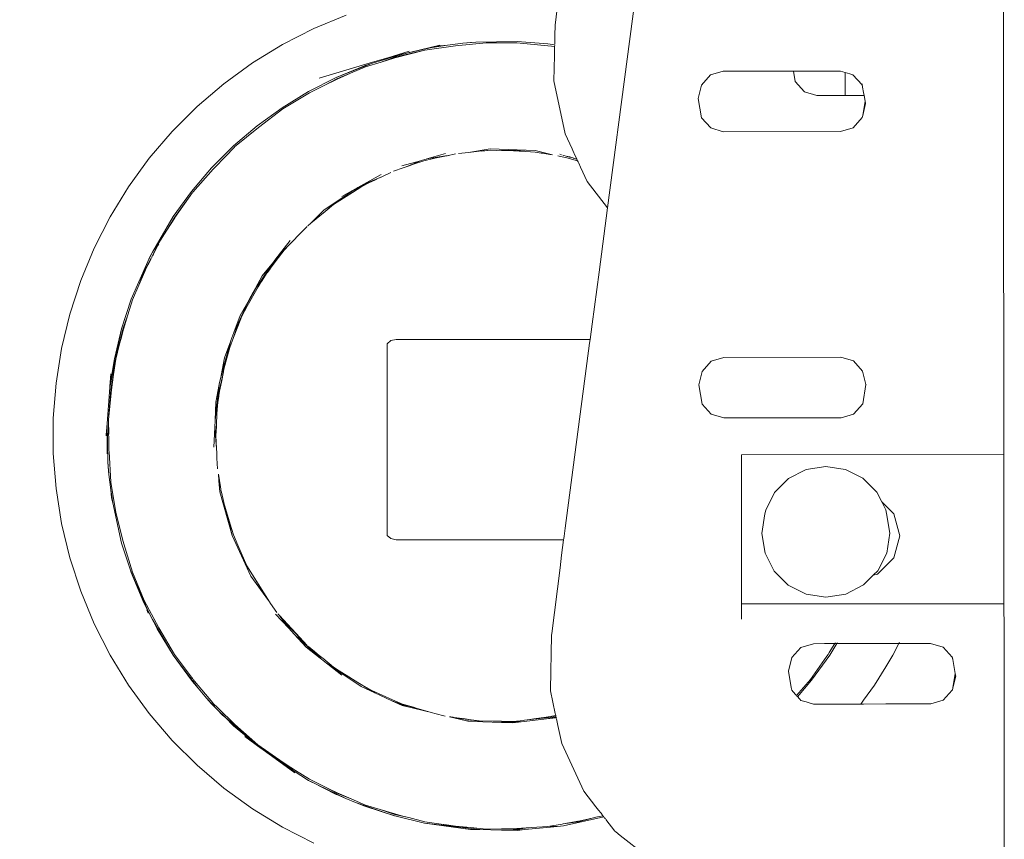
# Model space of a CAD drawing. Units: millimetres. Extents: x 1478 to 3623, y 1328 to 1799.
# Drawn here: x 1862 to 1885, y 1636 to 1655 of the extents above; entities that cross this region are included whole.
import ezdxf

# ---------------------------------------------------------------- set-up
doc = ezdxf.new("R2010")
doc.units = ezdxf.units.MM
doc.linetypes.add('JIS_02_4.0', pattern=[5.5, 4, -1.5])
doc.layers.get('Defpoints').update_dxf_attribs({"color": 250})
doc.layers.add('ProfileEdges_Nr_Pióra__7', color=7, linetype='Continuous', lineweight=18)
doc.styles.add('1-25', font='arial-narrow_[pl.allfont.net].ttf', dxfattribs={"height": 7})
doc.dimstyles.new('1-25', dxfattribs={"dimtxt": 7, "dimasz": 0.2, "dimexe": 2, "dimexo": 5, "dimgap": 1.25, "dimtad": 1, "dimdec": 0, "dimrnd": 0.5, "dimtxsty": '1-25', "dimblk": 'BG dim mark', "dimcen": 0, "dimclrd": 256, "dimclre": 8, "dimclrt": 11, "dimadec": 0, "dimazin": 0, "dimtfac": 1, "dimtdec": 0, "dimtix": 1, "dimtmove": 1, "dimatfit": 3, "dimfxl": 0.5, "dimtfill": 1, "dimarcsym": 0})

# ---------------------------------------------------------------- blocks, each defined once
blk = doc.blocks.new('BG dim mark')
for p, q in [((0, -10), (0, 10)), ((10, 0), (-10, 0))]:
    blk.add_line(p, q)
at = {"color": 0, "linetype": 'ByBlock', "const_width": 1.5}
blk.add_lwpolyline([(5, 5), (-5, -5)], dxfattribs=at)
blk = doc.blocks.new('*D29')
at = {"layer": 'Defpoints', "color": 0, "transparency": 16777216}
for p in [(1824.325, 1747.93), (1859.078, 1747.93), (1870.602, 1587.657)]:
    blk.add_point(p, dxfattribs=at)
at = {"layer": 'ProfileEdges_Nr_Pióra__7', "color": 8, "linetype": 'JIS_02_4.0', "lineweight": -2, "transparency": 16777216}
for p, q in [((1854.078, 1747.93), (1822.325, 1747.93)), ((1865.602, 1587.657), (1822.325, 1587.657))]:
    blk.add_line(p, q, dxfattribs=at)
at = {"layer": 'ProfileEdges_Nr_Pióra__7', "lineweight": -2, "transparency": 16777216}
blk.add_line((1824.325, 1587.857), (1824.325, 1747.73), dxfattribs=at)
at = {"layer": 'ProfileEdges_Nr_Pióra__7', "lineweight": -2, "transparency": 16777216, "xscale": 0.2, "yscale": 0.2, "zscale": 0.2}
for p, rotation in [((1824.325, 1747.93), 90), ((1824.325, 1587.657), 270)]:
    blk.add_blockref('BG dim mark', p, dxfattribs=dict(at, rotation=rotation))
at = {"layer": 'ProfileEdges_Nr_Pióra__7', "color": 11, "transparency": 16777216, "insert": (1819.501, 1667.793), "char_height": 7, "attachment_point": 5, "rotation": 90, "style": '1-25', "bg_fill": 3, "box_fill_scale": 1.1, "bg_fill_color": 256, "bg_fill_true_color": 13158600, "bg_fill_transparency": 0}
blk.add_mtext('161', dxfattribs=at)

msp = doc.modelspace()

# ---------------------------------------------------------------- linework, layer by layer
at = {"layer": 'ProfileEdges_Nr_Pióra__7', "linetype": 'Continuous', "flags": 128}
for points in [[(1884.93, 1659.844), (1884.946, 1644.721)], [(1876.593, 1657.467), (1875.67, 1650.497)], [(1874.441, 1654.774), (1874.493, 1655.163)], [(1874.441, 1654.774), (1874.436, 1654.531)], [(1874.434, 1654.446), (1874.432, 1654.333)], [(1874.435, 1654.465), (1874.434, 1654.446)], [(1874.436, 1654.531), (1874.435, 1654.465)], [(1871.418, 1654.221), (1870.974, 1654.115)], [(1871.741, 1654.304), (1871.29, 1654.196)], [(1871.29, 1654.196), (1871.418, 1654.221)], [(1872.108, 1654.292), (1871.392, 1654.19)], [(1871.565, 1654.251), (1871.418, 1654.221)], [(1871.565, 1654.251), (1871.924, 1654.307)], [(1871.565, 1654.251), (1871.743, 1654.287)], [(1871.743, 1654.287), (1871.924, 1654.307)], [(1871.924, 1654.307), (1872.283, 1654.35)], [(1872.827, 1654.36), (1872.108, 1654.292)], [(1872.283, 1654.35), (1872.585, 1654.374)], [(1872.283, 1654.35), (1872.464, 1654.371)], [(1872.464, 1654.371), (1872.585, 1654.374)], [(1872.585, 1654.374), (1873.552, 1654.393)], [(1872.827, 1654.36), (1873.55, 1654.36)], [(1874.27, 1654.292), (1873.55, 1654.36)], [(1874.275, 1654.336), (1873.552, 1654.393)], [(1874.27, 1654.292), (1874.358, 1654.278)], [(1874.275, 1654.336), (1874.432, 1654.311)], [(1874.431, 1654.268), (1874.358, 1654.278)], [(1874.358, 1654.278), (1874.431, 1654.269)], [(1874.43, 1654.204), (1874.429, 1654.139)], [(1874.431, 1654.241), (1874.43, 1654.204)], [(1874.432, 1654.311), (1874.431, 1654.269)], [(1874.431, 1654.266), (1874.431, 1654.241)], [(1870.974, 1654.115), (1870.78, 1654.068)], [(1870.78, 1654.068), (1870.847, 1654.088)], [(1870.863, 1654.094), (1870.847, 1654.088)], [(1870.863, 1654.094), (1871.227, 1654.181)], [(1871.227, 1654.181), (1870.974, 1654.115)], [(1871.29, 1654.196), (1871.227, 1654.181)], [(1874.427, 1654.063), (1874.416, 1653.47)], [(1874.429, 1654.139), (1874.427, 1654.063)], [(1878.083, 1653.608), (1877.869, 1653.37)], [(1878.376, 1653.696), (1878.083, 1653.608)], [(1880.022, 1653.698), (1878.376, 1653.696)], [(1881.121, 1653.7), (1880.022, 1653.698)], [(1880.022, 1653.698), (1880.064, 1653.451)], [(1881.121, 1653.7), (1881.234, 1653.667)], [(1881.234, 1653.126), (1881.234, 1653.667)], [(1881.234, 1653.667), (1881.342, 1653.635)], [(1881.342, 1653.635), (1881.414, 1653.614)], [(1881.629, 1653.376), (1881.414, 1653.614)], [(1874.677, 1652.23), (1874.416, 1653.47)], [(1877.794, 1653.053), (1877.869, 1653.37)], [(1880.064, 1653.451), (1880.279, 1653.213)], [(1881.629, 1653.397), (1881.641, 1653.325)], [(1881.641, 1653.325), (1881.629, 1653.376)], [(1881.641, 1653.325), (1881.663, 1653.2)], [(1877.794, 1653.053), (1877.791, 1653.066)], [(1877.871, 1652.604), (1877.794, 1653.053)], [(1880.572, 1653.126), (1880.279, 1653.213)], [(1881.234, 1653.126), (1880.572, 1653.126)], [(1881.342, 1653.126), (1881.234, 1653.126)], [(1881.663, 1653.126), (1881.342, 1653.126)], [(1881.663, 1653.2), (1881.676, 1653.126)], [(1881.676, 1653.126), (1881.663, 1653.126)], [(1881.676, 1653.126), (1881.698, 1652.994)], [(1881.642, 1652.66), (1881.698, 1652.994)], [(1881.708, 1652.936), (1881.642, 1652.66)], [(1881.698, 1652.994), (1881.708, 1652.936)], [(1877.871, 1652.604), (1878.086, 1652.367)], [(1881.63, 1652.611), (1881.416, 1652.372)], [(1881.642, 1652.66), (1881.63, 1652.611)], [(1878.086, 1652.367), (1878.379, 1652.28)], [(1881.123, 1652.285), (1881.416, 1652.372)], [(1874.839, 1651.878), (1874.677, 1652.23)], [(1881.123, 1652.285), (1878.379, 1652.28)], [(1871.439, 1651.642), (1871.875, 1651.766)], [(1871.876, 1651.711), (1871.439, 1651.642)], [(1871.629, 1651.659), (1871.876, 1651.711)], [(1871.859, 1651.704), (1871.629, 1651.659)], [(1871.909, 1651.716), (1871.859, 1651.704)], [(1871.909, 1651.716), (1871.876, 1651.711)], [(1871.909, 1651.716), (1871.919, 1651.718)], [(1871.919, 1651.718), (1872.107, 1651.76)], [(1871.954, 1651.723), (1871.919, 1651.718)], [(1872.178, 1651.771), (1872.413, 1651.796)], [(1872.925, 1651.877), (1872.413, 1651.796)], [(1872.413, 1651.796), (1872.665, 1651.823)], [(1872.926, 1651.844), (1872.665, 1651.823)], [(1872.73, 1651.825), (1872.926, 1651.844)], [(1872.925, 1651.877), (1873.979, 1651.836)], [(1873.189, 1651.843), (1872.926, 1651.844)], [(1872.926, 1651.844), (1873.074, 1651.839)], [(1873.295, 1651.839), (1873.189, 1651.843)], [(1873.452, 1651.844), (1873.295, 1651.839)], [(1873.295, 1651.839), (1873.333, 1651.837)], [(1873.333, 1651.837), (1873.452, 1651.844)], [(1873.333, 1651.837), (1873.6, 1651.827)], [(1873.714, 1651.824), (1873.452, 1651.844)], [(1873.639, 1651.826), (1873.452, 1651.844)], [(1873.6, 1651.827), (1873.639, 1651.826)], [(1873.648, 1651.825), (1873.713, 1651.823)], [(1873.713, 1651.823), (1873.724, 1651.822)], [(1873.714, 1651.824), (1873.724, 1651.822)], [(1873.74, 1651.821), (1873.724, 1651.822)], [(1873.74, 1651.821), (1873.757, 1651.819)], [(1873.757, 1651.819), (1873.975, 1651.803)], [(1874.115, 1651.78), (1873.975, 1651.803)], [(1873.979, 1651.836), (1874.382, 1651.739)], [(1874.115, 1651.78), (1874.13, 1651.779)], [(1874.148, 1651.776), (1874.135, 1651.777)], [(1874.236, 1651.767), (1874.148, 1651.776)], [(1874.234, 1651.761), (1874.148, 1651.776)], [(1874.321, 1651.748), (1874.234, 1651.761)], [(1874.321, 1651.748), (1874.236, 1651.767)], [(1874.335, 1651.745), (1874.321, 1651.748)], [(1874.382, 1651.739), (1874.335, 1651.745)], [(1874.507, 1651.718), (1874.749, 1651.659)], [(1874.555, 1651.751), (1874.595, 1651.74)], [(1874.624, 1651.73), (1874.722, 1651.702)], [(1874.722, 1651.702), (1874.738, 1651.698)], [(1874.739, 1651.696), (1874.758, 1651.694)], [(1874.758, 1651.694), (1874.778, 1651.689)], [(1874.789, 1651.684), (1874.778, 1651.689)], [(1874.807, 1651.68), (1874.789, 1651.684)], [(1874.807, 1651.68), (1874.902, 1651.652)], [(1874.855, 1651.843), (1874.839, 1651.878)], [(1874.913, 1651.717), (1874.855, 1651.843)], [(1874.939, 1651.661), (1874.913, 1651.717)], [(1870.857, 1651.479), (1871.293, 1651.601)], [(1871.029, 1651.483), (1870.884, 1651.431)], [(1870.884, 1651.431), (1870.955, 1651.461)], [(1870.955, 1651.461), (1871.293, 1651.601)], [(1870.955, 1651.461), (1871.029, 1651.483)], [(1871.029, 1651.483), (1871.124, 1651.516)], [(1871.372, 1651.598), (1871.124, 1651.516)], [(1871.306, 1651.606), (1871.293, 1651.601)], [(1871.306, 1651.606), (1871.425, 1651.639)], [(1871.372, 1651.598), (1871.629, 1651.659)], [(1871.439, 1651.642), (1871.425, 1651.639)], [(1874.749, 1651.659), (1874.933, 1651.606)], [(1874.863, 1651.66), (1874.902, 1651.652)], [(1874.902, 1651.652), (1874.922, 1651.648)], [(1874.922, 1651.648), (1874.948, 1651.641)], [(1874.933, 1651.606), (1874.968, 1651.598)], [(1874.948, 1651.641), (1874.939, 1651.661)], [(1874.968, 1651.598), (1874.951, 1651.634)], [(1874.968, 1651.598), (1874.979, 1651.574)], [(1874.994, 1651.54), (1874.979, 1651.574)], [(1875.035, 1651.451), (1874.994, 1651.54)], [(1875.189, 1651.117), (1875.035, 1651.451)], [(1875.67, 1650.497), (1875.189, 1651.117)], [(1875.67, 1650.497), (1875.47, 1648.991)], [(1875.47, 1648.991), (1875.31, 1647.778)], [(1875.31, 1647.778), (1875.262, 1647.419)], [(1870.907, 1647.419), (1870.72, 1647.419)], [(1871.926, 1647.419), (1870.907, 1647.419)], [(1873.065, 1647.419), (1871.926, 1647.419)], [(1873.344, 1647.419), (1873.065, 1647.419)], [(1873.692, 1647.419), (1873.344, 1647.419)], [(1874.163, 1647.419), (1873.692, 1647.419)], [(1875.116, 1647.419), (1874.163, 1647.419)], [(1875.25, 1647.331), (1874.676, 1642.996)], [(1875.262, 1647.419), (1875.116, 1647.419)], [(1875.262, 1647.419), (1875.25, 1647.331)], [(1877.881, 1646.668), (1878.095, 1646.906)], [(1878.388, 1646.994), (1878.095, 1646.906)], [(1881.133, 1646.998), (1878.388, 1646.994)], [(1881.426, 1646.912), (1881.133, 1646.998)], [(1881.641, 1646.674), (1881.426, 1646.912)], [(1877.881, 1646.668), (1877.805, 1646.351)], [(1881.641, 1646.674), (1881.718, 1646.358)], [(1877.805, 1646.351), (1877.803, 1646.364)], [(1881.72, 1646.371), (1881.718, 1646.358)], [(1877.883, 1645.902), (1877.805, 1646.351)], [(1881.718, 1646.358), (1881.642, 1645.909)], [(1878.097, 1645.665), (1877.883, 1645.902)], [(1881.428, 1645.67), (1881.642, 1645.909)], [(1878.391, 1645.578), (1878.097, 1645.665)], [(1881.135, 1645.583), (1878.391, 1645.578)], [(1881.428, 1645.67), (1881.135, 1645.583)], [(1878.802, 1644.715), (1884.946, 1644.721)], [(1878.802, 1644.6), (1878.802, 1644.715)], [(1878.802, 1644.6), (1878.802, 1644.474)], [(1884.946, 1644.721), (1884.947, 1644.48)], [(1878.802, 1644.474), (1878.802, 1644.363)], [(1878.802, 1644.363), (1878.805, 1641.224)], [(1879.908, 1644.163), (1880.303, 1644.364)], [(1880.303, 1644.364), (1880.32, 1644.373)], [(1880.777, 1644.446), (1880.32, 1644.373)], [(1881.234, 1644.374), (1880.777, 1644.446)], [(1881.234, 1644.374), (1881.252, 1644.365)], [(1881.252, 1644.365), (1881.647, 1644.166)], [(1884.947, 1644.48), (1884.947, 1644.369)], [(1884.947, 1644.369), (1884.95, 1641.23)], [(1879.908, 1644.163), (1879.581, 1643.836)], [(1881.975, 1643.84), (1881.647, 1644.166)], [(1879.581, 1643.836), (1879.372, 1643.424)], [(1881.975, 1643.84), (1882.09, 1643.615)], [(1882.369, 1643.338), (1882.09, 1643.615)], [(1882.09, 1643.615), (1882.186, 1643.429)], [(1879.372, 1643.424), (1879.354, 1643.335)], [(1882.186, 1643.429), (1882.203, 1643.339)], [(1879.354, 1643.335), (1879.281, 1642.873)], [(1882.277, 1642.878), (1882.203, 1643.339)], [(1882.509, 1642.821), (1882.369, 1643.338)], [(1874.676, 1642.996), (1874.652, 1642.814)], [(1870.918, 1642.725), (1870.72, 1642.725)], [(1872.067, 1642.725), (1870.918, 1642.725)], [(1873.016, 1642.725), (1872.067, 1642.725)], [(1873.371, 1642.725), (1873.016, 1642.725)], [(1873.833, 1642.725), (1873.371, 1642.725)], [(1874.641, 1642.725), (1873.833, 1642.725)], [(1874.595, 1642.367), (1874.641, 1642.725)], [(1874.641, 1642.725), (1874.645, 1642.758)], [(1874.652, 1642.814), (1874.645, 1642.758)], [(1879.281, 1642.873), (1879.356, 1642.411)], [(1882.205, 1642.416), (1882.277, 1642.878)], [(1882.371, 1642.303), (1882.509, 1642.821)], [(1874.557, 1642.07), (1874.595, 1642.367)], [(1879.356, 1642.411), (1879.569, 1641.995)], [(1881.992, 1641.923), (1882.371, 1642.303)], [(1881.993, 1642), (1882.205, 1642.416)], [(1874.362, 1640.53), (1874.557, 1642.07)], [(1879.569, 1641.995), (1879.901, 1641.665)], [(1881.993, 1642), (1881.889, 1641.896)], [(1881.889, 1641.896), (1881.662, 1641.669)], [(1881.889, 1641.896), (1881.992, 1641.923)], [(1880.319, 1641.454), (1879.901, 1641.665)], [(1881.245, 1641.456), (1881.662, 1641.669)], [(1880.319, 1641.454), (1880.782, 1641.382)], [(1881.245, 1641.456), (1880.782, 1641.382)], [(1878.805, 1641.224), (1884.95, 1641.23)], [(1878.805, 1641.113), (1878.805, 1641.224)], [(1878.805, 1640.983), (1878.805, 1641.113)], [(1884.95, 1641.23), (1884.95, 1640.989)], [(1878.805, 1640.983), (1878.805, 1640.866)], [(1884.95, 1640.989), (1884.951, 1640.872)], [(1884.951, 1640.872), (1884.957, 1634.812)], [(1874.334, 1639.212), (1874.356, 1640.492)], [(1874.356, 1640.492), (1874.362, 1640.53)], [(1880.195, 1640.208), (1879.981, 1639.969)], [(1880.195, 1640.208), (1880.488, 1640.295)], [(1880.749, 1640.296), (1880.488, 1640.295)], [(1880.855, 1640.296), (1880.749, 1640.296)], [(1880.916, 1640.296), (1880.855, 1640.296)], [(1880.993, 1640.296), (1880.859, 1640.087)], [(1880.873, 1640.024), (1881.04, 1640.296)], [(1880.939, 1640.296), (1880.916, 1640.296)], [(1880.987, 1640.296), (1880.939, 1640.296)], [(1881.007, 1640.317), (1880.993, 1640.296)], [(1881.04, 1640.296), (1880.993, 1640.296)], [(1881.04, 1640.296), (1881.053, 1640.318)], [(1881.064, 1640.296), (1881.04, 1640.296)], [(1881.112, 1640.296), (1881.064, 1640.296)], [(1881.247, 1640.297), (1881.112, 1640.296)], [(1882.081, 1640.298), (1881.247, 1640.297)], [(1882.375, 1640.299), (1882.081, 1640.298)], [(1882.489, 1640.299), (1882.351, 1640.027)], [(1882.4, 1640.299), (1882.375, 1640.299)], [(1882.457, 1640.299), (1882.4, 1640.299)], [(1882.469, 1640.299), (1882.457, 1640.299)], [(1882.489, 1640.299), (1882.469, 1640.299)], [(1882.5, 1640.32), (1882.489, 1640.299)], [(1882.883, 1640.3), (1882.489, 1640.299)], [(1883.232, 1640.3), (1882.883, 1640.3)], [(1883.232, 1640.3), (1883.525, 1640.214)], [(1883.736, 1639.98), (1883.525, 1640.214)], [(1879.905, 1639.653), (1879.981, 1639.969)], [(1880.421, 1639.457), (1880.805, 1640.006)], [(1880.873, 1640.024), (1880.447, 1639.437)], [(1880.805, 1640.006), (1880.831, 1640.043)], [(1880.859, 1640.087), (1880.838, 1640.053)], [(1882.183, 1639.754), (1882.351, 1640.027)], [(1883.74, 1639.997), (1883.753, 1639.925)], [(1883.74, 1639.976), (1883.753, 1639.925)], [(1883.753, 1639.925), (1883.81, 1639.594)], [(1881.92, 1639.324), (1882.183, 1639.754)], [(1879.905, 1639.653), (1879.903, 1639.666)], [(1879.971, 1639.269), (1879.905, 1639.653)], [(1880.42, 1639.455), (1880.091, 1639.083)], [(1883.754, 1639.26), (1883.81, 1639.594)], [(1883.82, 1639.536), (1883.754, 1639.26)], [(1883.81, 1639.594), (1883.82, 1639.536)], [(1879.982, 1639.204), (1879.971, 1639.269)], [(1880.447, 1639.437), (1880.119, 1639.053)], [(1881.663, 1638.971), (1881.92, 1639.324)], [(1883.754, 1639.26), (1883.742, 1639.21)], [(1874.334, 1639.212), (1874.334, 1639.191)], [(1874.334, 1639.191), (1874.446, 1638.662)], [(1880.017, 1639.166), (1879.982, 1639.204)], [(1880.047, 1639.133), (1880.017, 1639.166)], [(1880.064, 1639.114), (1880.048, 1639.131)], [(1880.088, 1639.087), (1880.064, 1639.114)], [(1880.119, 1639.053), (1880.091, 1639.083)], [(1880.148, 1639.02), (1880.129, 1639.041)], [(1880.171, 1638.996), (1880.148, 1639.02)], [(1880.197, 1638.966), (1880.171, 1638.996)], [(1883.736, 1639.205), (1883.528, 1638.972)], [(1870.776, 1638.889), (1870.922, 1638.835)], [(1870.776, 1638.889), (1870.862, 1638.85)], [(1870.922, 1638.835), (1870.862, 1638.85)], [(1870.873, 1638.88), (1870.902, 1638.871)], [(1871.124, 1638.806), (1870.902, 1638.871)], [(1870.902, 1638.871), (1871.124, 1638.8)], [(1871.033, 1638.809), (1870.922, 1638.835)], [(1871.444, 1638.71), (1871.033, 1638.809)], [(1871.19, 1638.787), (1871.124, 1638.806)], [(1871.124, 1638.8), (1871.444, 1638.71)], [(1871.573, 1638.679), (1871.19, 1638.787)], [(1880.197, 1638.966), (1880.321, 1638.93)], [(1880.321, 1638.93), (1880.363, 1638.917)], [(1880.363, 1638.917), (1880.49, 1638.88)], [(1880.859, 1638.88), (1880.49, 1638.88)], [(1881.395, 1638.881), (1880.859, 1638.88)], [(1881.518, 1638.882), (1881.395, 1638.881)], [(1881.548, 1638.882), (1881.518, 1638.882)], [(1881.564, 1638.882), (1881.548, 1638.882)], [(1881.576, 1638.882), (1881.564, 1638.882)], [(1881.598, 1638.882), (1881.576, 1638.882)], [(1881.598, 1638.882), (1881.663, 1638.971)], [(1881.663, 1638.882), (1881.598, 1638.882)], [(1882.183, 1638.883), (1881.663, 1638.882)], [(1882.883, 1638.884), (1882.183, 1638.883)], [(1883.235, 1638.885), (1882.883, 1638.884)], [(1883.528, 1638.972), (1883.235, 1638.885)], [(1871.486, 1638.7), (1871.444, 1638.71)], [(1871.573, 1638.679), (1871.486, 1638.7)], [(1871.629, 1638.663), (1871.573, 1638.679)], [(1871.629, 1638.663), (1871.871, 1638.599)], [(1871.973, 1638.583), (1871.992, 1638.581)], [(1872.338, 1638.495), (1871.973, 1638.583)], [(1872, 1638.579), (1872.142, 1638.549)], [(1872, 1638.579), (1872.049, 1638.573)], [(1872.062, 1638.572), (1872.079, 1638.568)], [(1872.079, 1638.568), (1872.143, 1638.561)], [(1872.142, 1638.549), (1872.079, 1638.568)], [(1872.178, 1638.545), (1872.142, 1638.549)], [(1872.143, 1638.561), (1872.189, 1638.553)], [(1872.413, 1638.52), (1872.178, 1638.545)], [(1872.251, 1638.543), (1872.178, 1638.545)], [(1872.189, 1638.553), (1872.204, 1638.552)], [(1872.273, 1638.541), (1872.204, 1638.552)], [(1872.273, 1638.541), (1872.251, 1638.543)], [(1872.287, 1638.541), (1872.331, 1638.533)], [(1872.38, 1638.527), (1872.335, 1638.533)], [(1872.464, 1638.515), (1872.38, 1638.527)], [(1872.38, 1638.527), (1872.413, 1638.52)], [(1874.238, 1638.532), (1873.715, 1638.47)], [(1874.234, 1638.555), (1873.729, 1638.501)], [(1874.005, 1638.537), (1873.851, 1638.519)], [(1873.851, 1638.519), (1873.943, 1638.532)], [(1874.232, 1638.574), (1873.943, 1638.532)], [(1874.347, 1638.578), (1874.005, 1638.537)], [(1874.457, 1638.613), (1874.232, 1638.574)], [(1874.462, 1638.59), (1874.234, 1638.555)], [(1874.238, 1638.532), (1874.464, 1638.577)], [(1874.468, 1638.559), (1874.238, 1638.532)], [(1874.461, 1638.591), (1874.347, 1638.578)], [(1874.446, 1638.662), (1874.45, 1638.644)], [(1874.45, 1638.644), (1874.457, 1638.613)], [(1874.457, 1638.613), (1874.46, 1638.6)], [(1874.462, 1638.59), (1874.464, 1638.577)], [(1874.464, 1638.577), (1874.468, 1638.559)], [(1874.468, 1638.559), (1874.471, 1638.548)], [(1874.473, 1638.539), (1874.481, 1638.499)], [(1872.492, 1638.477), (1872.338, 1638.495)], [(1872.398, 1638.481), (1872.338, 1638.495)], [(1872.398, 1638.481), (1872.492, 1638.477)], [(1872.464, 1638.515), (1872.413, 1638.52)], [(1872.413, 1638.52), (1872.751, 1638.467)], [(1872.48, 1638.513), (1872.464, 1638.515)], [(1872.664, 1638.487), (1872.48, 1638.513)], [(1872.492, 1638.477), (1872.751, 1638.467)], [(1872.991, 1638.481), (1872.664, 1638.487)], [(1872.751, 1638.467), (1873.189, 1638.45)], [(1872.991, 1638.481), (1873.189, 1638.473)], [(1873.161, 1638.478), (1872.991, 1638.481)], [(1873.189, 1638.479), (1873.161, 1638.478)], [(1873.189, 1638.479), (1873.217, 1638.476)], [(1873.452, 1638.472), (1873.189, 1638.473)], [(1873.189, 1638.45), (1873.715, 1638.47)], [(1873.189, 1638.45), (1873.453, 1638.439)], [(1873.452, 1638.472), (1873.217, 1638.476)], [(1873.713, 1638.499), (1873.452, 1638.472)], [(1873.715, 1638.47), (1873.453, 1638.439)], [(1873.713, 1638.499), (1873.729, 1638.501)], [(1873.851, 1638.519), (1873.729, 1638.501)], [(1874.481, 1638.499), (1874.49, 1638.457)], [(1874.49, 1638.457), (1874.507, 1638.376)], [(1874.507, 1638.376), (1874.597, 1637.955)], [(1874.597, 1637.955), (1875.111, 1636.845)], [(1875.111, 1636.845), (1875.397, 1636.479)], [(1875.397, 1636.479), (1875.459, 1636.4)], [(1871.386, 1636.094), (1870.721, 1636.254)], [(1870.898, 1636.253), (1871.02, 1636.222)], [(1871.02, 1636.222), (1871.392, 1636.126)], [(1874.635, 1636.03), (1875.585, 1636.239)], [(1875.341, 1636.217), (1875.358, 1636.222)], [(1875.358, 1636.222), (1875.562, 1636.267)], [(1875.459, 1636.4), (1875.512, 1636.332)], [(1875.512, 1636.332), (1875.54, 1636.296)], [(1875.54, 1636.296), (1875.555, 1636.276)], [(1875.562, 1636.267), (1875.585, 1636.239)], [(1875.593, 1636.228), (1875.619, 1636.194)], [(1872.464, 1635.945), (1871.386, 1636.094)], [(1871.386, 1636.094), (1872.682, 1635.941)], [(1871.774, 1636.072), (1871.392, 1636.126)], [(1871.774, 1636.072), (1872.106, 1636.013)], [(1871.898, 1636.054), (1871.774, 1636.072)], [(1871.898, 1636.054), (1872.106, 1636.013)], [(1872.108, 1636.026), (1871.898, 1636.054)], [(1872.108, 1636.025), (1871.898, 1636.054)], [(1872.106, 1636.013), (1872.467, 1635.99)], [(1872.108, 1636.026), (1872.467, 1635.99)], [(1872.467, 1635.99), (1872.108, 1636.025)], [(1872.467, 1635.99), (1872.827, 1635.956)], [(1874.334, 1636.001), (1873.732, 1635.941)], [(1873.887, 1635.989), (1874.271, 1636.013)], [(1874.271, 1636.013), (1874.604, 1636.072)], [(1874.567, 1636.024), (1874.334, 1636.018)], [(1874.567, 1636.024), (1874.334, 1636.001)], [(1874.334, 1636.018), (1874.334, 1636.001)], [(1874.635, 1636.03), (1874.567, 1636.024)], [(1874.604, 1636.072), (1874.628, 1636.075)], [(1874.628, 1636.075), (1874.985, 1636.126)], [(1874.628, 1636.075), (1874.896, 1636.124)], [(1874.896, 1636.124), (1874.973, 1636.137)], [(1874.985, 1636.126), (1875.341, 1636.217)], [(1875.068, 1636.158), (1874.992, 1636.141)], [(1875.068, 1636.158), (1875.341, 1636.217)], [(1875.63, 1636.18), (1875.844, 1635.906)], [(1872.682, 1635.941), (1872.464, 1635.945)], [(1872.682, 1635.941), (1873.189, 1635.931)], [(1872.827, 1635.956), (1873.189, 1635.962)], [(1873.189, 1635.962), (1873.55, 1635.97)], [(1873.189, 1635.962), (1873.55, 1635.968)], [(1873.55, 1635.956), (1873.189, 1635.962)], [(1873.732, 1635.941), (1873.189, 1635.931)], [(1873.189, 1635.931), (1873.552, 1635.924)], [(1873.887, 1635.989), (1873.55, 1635.956)], [(1873.55, 1635.956), (1873.761, 1635.981)], [(1873.55, 1635.97), (1873.761, 1635.981)], [(1873.761, 1635.981), (1873.55, 1635.968)], [(1873.732, 1635.941), (1873.552, 1635.924)], [(1873.761, 1635.981), (1873.887, 1635.989)], [(1875.865, 1635.889), (1875.844, 1635.906)], [(1875.967, 1635.808), (1875.865, 1635.889)], [(1876.566, 1635.335), (1875.967, 1635.808)]]:
    msp.add_lwpolyline(points, dxfattribs=at)

# ---------------------------------------------------------------- dimensions: what is measured, and where the dimension line sits
at = {"layer": 'ProfileEdges_Nr_Pióra__7'}
dim = msp.add_linear_dim(base=(1824.325, 1747.93), p1=(1870.602, 1587.657), p2=(1859.078, 1747.93), angle=90, dimstyle='1-25', dxfattribs=at)
dim.commit()
dim.dimension.update_dxf_attribs({"geometry": '*D29', "text_midpoint": (1819.501, 1667.793)})

# ---------------------------------------------------------------- next in the draw order: linework, layer by layer
at = {"layer": 'ProfileEdges_Nr_Pióra__7', "linetype": 'Continuous', "flags": 128}
for points in [[(1869.554, 1655.01), (1868.793, 1654.694)], [(1868.058, 1654.32), (1868.793, 1654.694)], [(1868.058, 1654.32), (1867.355, 1653.889)], [(1870.164, 1653.881), (1870.684, 1654.039)], [(1870.22, 1653.922), (1870.523, 1654.012)], [(1870.369, 1653.911), (1870.689, 1654.022)], [(1870.692, 1654.01), (1870.369, 1653.911)], [(1870.523, 1654.012), (1871.028, 1654.162)], [(1870.847, 1654.088), (1870.523, 1654.012)], [(1870.684, 1654.039), (1870.974, 1654.115)], [(1870.684, 1654.039), (1870.78, 1654.068)], [(1870.689, 1654.022), (1871.392, 1654.19)], [(1871.392, 1654.19), (1870.692, 1654.01)], [(1867.355, 1653.889), (1866.688, 1653.404)], [(1868.922, 1653.534), (1870.167, 1653.906)], [(1869.32, 1653.551), (1870.164, 1653.881)], [(1869.32, 1653.551), (1869.981, 1653.825)], [(1869.649, 1653.646), (1870.001, 1653.798)], [(1870.004, 1653.833), (1869.99, 1653.829)], [(1870.369, 1653.911), (1870.001, 1653.798)], [(1870.004, 1653.833), (1870.164, 1653.881)], [(1870.167, 1653.906), (1870.22, 1653.922)], [(1869.32, 1653.551), (1868.673, 1653.222)], [(1869.333, 1653.521), (1869.033, 1653.361)], [(1869.033, 1653.361), (1869.339, 1653.511)], [(1869.649, 1653.646), (1869.333, 1653.521)], [(1869.649, 1653.646), (1869.339, 1653.511)], [(1866.688, 1653.404), (1866.061, 1652.869)], [(1869.033, 1653.361), (1868.689, 1653.193)], [(1868.054, 1652.842), (1868.673, 1653.222)], [(1868.072, 1652.815), (1868.689, 1653.193)], [(1865.478, 1652.286), (1866.061, 1652.869)], [(1867.467, 1652.416), (1868.054, 1652.842)], [(1867.495, 1652.381), (1868.071, 1652.815)], [(1867.467, 1652.416), (1866.915, 1651.945)], [(1866.94, 1651.922), (1867.495, 1652.381)], [(1864.943, 1651.659), (1865.478, 1652.286)], [(1866.402, 1651.431), (1866.915, 1651.945)], [(1866.938, 1651.921), (1866.481, 1651.447)], [(1866.73, 1651.696), (1866.938, 1651.921)], [(1864.458, 1650.992), (1864.943, 1651.659)], [(1866.481, 1651.447), (1866.436, 1651.402)], [(1866.402, 1651.431), (1865.931, 1650.88)], [(1865.958, 1650.861), (1866.436, 1651.402)], [(1870.368, 1651.277), (1869.962, 1651.049)], [(1870.066, 1651.092), (1870.384, 1651.224)], [(1870.327, 1651.197), (1870.384, 1651.224)], [(1870.596, 1651.325), (1870.384, 1651.224)], [(1870.884, 1651.431), (1870.662, 1651.352)], [(1864.027, 1650.289), (1864.458, 1650.992)], [(1869.825, 1650.972), (1869.446, 1650.76)], [(1869.684, 1650.878), (1870.066, 1651.092)], [(1869.684, 1650.878), (1869.825, 1650.972)], [(1869.919, 1650.996), (1869.697, 1650.858)], [(1869.962, 1651.049), (1869.825, 1650.972)], [(1869.919, 1650.996), (1870.083, 1651.079)], [(1869.962, 1651.049), (1870.066, 1651.092)], [(1870.151, 1651.12), (1870.083, 1651.079)], [(1870.083, 1651.079), (1870.153, 1651.114)], [(1870.327, 1651.197), (1870.151, 1651.12)], [(1870.151, 1651.12), (1870.238, 1651.154)], [(1870.238, 1651.154), (1870.155, 1651.115)], [(1870.327, 1651.197), (1870.238, 1651.154)], [(1865.505, 1650.293), (1865.931, 1650.88)], [(1865.532, 1650.275), (1865.955, 1650.858)], [(1865.955, 1650.858), (1865.542, 1650.268)], [(1869.697, 1650.858), (1869.256, 1650.572)], [(1869.319, 1650.634), (1869.684, 1650.878)], [(1869.026, 1650.439), (1869.319, 1650.634)], [(1869.058, 1650.412), (1869.319, 1650.634)], [(1869.058, 1650.412), (1869.256, 1650.572)], [(1864.027, 1650.289), (1863.653, 1649.554)], [(1865.016, 1649.458), (1865.505, 1650.293)], [(1868.726, 1650.139), (1869.026, 1650.439)], [(1868.849, 1650.242), (1869.058, 1650.412)], [(1865.532, 1650.275), (1865.355, 1649.973)], [(1865.541, 1650.267), (1865.355, 1649.973)], [(1868.464, 1649.886), (1868.638, 1650.063)], [(1868.656, 1650.079), (1868.726, 1650.139)], [(1868.726, 1650.139), (1868.849, 1650.242)], [(1865.355, 1649.973), (1865.154, 1649.658)], [(1868.464, 1649.886), (1868.279, 1649.692)], [(1865, 1649.343), (1865.154, 1649.658)], [(1865.154, 1649.658), (1865.063, 1649.46)], [(1865.145, 1649.614), (1865.063, 1649.46)], [(1865.164, 1649.651), (1865.145, 1649.614)], [(1868.242, 1649.732), (1867.96, 1649.373)], [(1868.033, 1649.446), (1868.218, 1649.63)], [(1868.101, 1649.504), (1868.212, 1649.621)], [(1868.279, 1649.692), (1868.212, 1649.621)], [(1868.218, 1649.63), (1868.279, 1649.692)], [(1863.653, 1649.554), (1863.337, 1648.793)], [(1865.016, 1649.458), (1864.906, 1649.243)], [(1864.954, 1649.354), (1865.016, 1649.458)], [(1865.059, 1649.451), (1865, 1649.343)], [(1865.059, 1649.451), (1865.023, 1649.375)], [(1867.762, 1649.101), (1868.033, 1649.446)], [(1867.954, 1649.367), (1867.854, 1649.24)], [(1868.101, 1649.504), (1867.916, 1649.262)], [(1867.96, 1649.373), (1868.033, 1649.446)], [(1864.518, 1648.357), (1864.906, 1649.243)], [(1864.99, 1649.323), (1864.826, 1649.014)], [(1864.826, 1649.014), (1864.932, 1649.204)], [(1864.856, 1649.046), (1864.932, 1649.204)], [(1864.906, 1649.243), (1864.954, 1649.354)], [(1864.936, 1649.212), (1864.99, 1649.323)], [(1864.936, 1649.212), (1864.978, 1649.286)], [(1865, 1649.343), (1864.995, 1649.333)], [(1867.847, 1649.229), (1867.587, 1648.902)], [(1867.762, 1649.101), (1867.847, 1649.229)], [(1867.775, 1649.091), (1867.916, 1649.262)], [(1867.916, 1649.262), (1867.783, 1649.089)], [(1867.854, 1649.24), (1867.847, 1649.229)], [(1864.826, 1649.014), (1864.696, 1648.686)], [(1864.836, 1649.008), (1864.696, 1648.686)], [(1864.856, 1649.046), (1864.837, 1649.009)], [(1867.587, 1648.902), (1867.383, 1648.534)], [(1867.469, 1648.663), (1867.762, 1649.101)], [(1867.573, 1648.775), (1867.705, 1648.981)], [(1867.625, 1648.876), (1867.705, 1648.981)], [(1867.705, 1648.981), (1867.716, 1648.998)], [(1867.726, 1649.009), (1867.711, 1648.981)], [(1867.716, 1648.998), (1867.775, 1649.091)], [(1867.716, 1648.998), (1867.726, 1649.009)], [(1867.731, 1649.015), (1867.754, 1649.047)], [(1867.775, 1649.091), (1867.74, 1649.031)], [(1867.756, 1649.049), (1867.78, 1649.086)], [(1863.337, 1648.793), (1863.082, 1648.008)], [(1864.696, 1648.686), (1864.549, 1648.346)], [(1867.491, 1648.652), (1867.625, 1648.876)], [(1867.545, 1648.733), (1867.625, 1648.876)], [(1867.211, 1648.204), (1867.469, 1648.663)], [(1867.235, 1648.195), (1867.491, 1648.652)], [(1867.281, 1648.354), (1867.377, 1648.526)], [(1867.383, 1648.534), (1867.469, 1648.663)], [(1864.294, 1647.667), (1864.518, 1648.357)], [(1864.441, 1647.993), (1864.549, 1648.346)], [(1867.277, 1648.345), (1867.071, 1647.979)], [(1867.277, 1648.345), (1867.211, 1648.204)], [(1862.89, 1647.207), (1863.082, 1648.008)], [(1864.441, 1647.993), (1864.325, 1647.658)], [(1864.338, 1647.655), (1864.441, 1647.993)], [(1866.925, 1647.583), (1867.071, 1647.979)], [(1867.211, 1648.204), (1867.028, 1647.805)], [(1867.112, 1647.96), (1867.235, 1648.195)], [(1866.917, 1647.465), (1867.028, 1647.805)], [(1867.028, 1647.805), (1866.972, 1647.684)], [(1867.015, 1647.718), (1867.112, 1647.96)], [(1864.294, 1647.667), (1864.02, 1646.291)], [(1864.125, 1646.961), (1864.294, 1647.667)], [(1864.325, 1647.658), (1864.248, 1647.31)], [(1864.282, 1647.442), (1864.325, 1647.658)], [(1864.337, 1647.654), (1864.282, 1647.442)], [(1866.853, 1647.389), (1866.922, 1647.576)], [(1866.917, 1647.465), (1867.015, 1647.718)], [(1866.972, 1647.684), (1866.925, 1647.583)], [(1864.157, 1646.955), (1864.248, 1647.31)], [(1864.282, 1647.442), (1864.248, 1647.31)], [(1866.836, 1647.33), (1866.623, 1646.572)], [(1866.705, 1646.988), (1866.851, 1647.382)], [(1866.917, 1647.465), (1866.825, 1647.226)], [(1866.851, 1647.382), (1866.836, 1647.33)], [(1870.51, 1647.315), (1870.599, 1647.391)], [(1870.51, 1647.27), (1870.51, 1647.315)], [(1870.599, 1647.391), (1870.72, 1647.419)], [(1862.761, 1646.392), (1862.89, 1647.207)], [(1866.76, 1646.98), (1866.825, 1647.226)], [(1870.51, 1647.27), (1870.51, 1646.92)], [(1864.022, 1646.315), (1864.125, 1646.961)], [(1864.157, 1646.955), (1864.106, 1646.593)], [(1866.616, 1646.537), (1866.76, 1646.98)], [(1866.705, 1646.988), (1866.623, 1646.572)], [(1866.76, 1646.98), (1866.691, 1646.721)], [(1870.51, 1646.92), (1870.51, 1646.205)], [(1864.045, 1646.609), (1864.022, 1646.315)], [(1864.043, 1646.241), (1864.106, 1646.593)], [(1864.106, 1646.593), (1864.056, 1646.24)], [(1866.58, 1646.205), (1866.679, 1646.66)], [(1866.631, 1646.419), (1866.679, 1646.66)], [(1866.679, 1646.66), (1866.691, 1646.721)], [(1862.761, 1646.392), (1862.696, 1645.57)], [(1866.582, 1646.365), (1866.482, 1645.526)], [(1866.582, 1646.365), (1866.499, 1645.951)], [(1866.631, 1646.419), (1866.58, 1646.205)], [(1866.615, 1646.535), (1866.582, 1646.369)], [(1866.631, 1646.419), (1866.589, 1646.206)], [(1866.616, 1646.537), (1866.622, 1646.568)], [(1864.02, 1646.291), (1863.954, 1645.45)], [(1863.988, 1645.537), (1864.043, 1646.241)], [(1864.056, 1646.238), (1863.988, 1645.537)], [(1864.022, 1646.315), (1864.02, 1646.291)], [(1866.58, 1646.205), (1866.567, 1646.082)], [(1866.572, 1646.111), (1866.58, 1646.205)], [(1866.588, 1646.201), (1866.572, 1646.111)], [(1870.51, 1646.205), (1870.51, 1645.753)], [(1866.482, 1645.526), (1866.499, 1645.951)], [(1866.544, 1645.945), (1866.527, 1645.685)], [(1866.567, 1646.082), (1866.544, 1645.945)], [(1866.572, 1646.111), (1866.567, 1646.082)], [(1866.524, 1645.618), (1866.527, 1645.685)], [(1870.51, 1645.753), (1870.51, 1642.921)], [(1862.696, 1644.746), (1862.696, 1645.57)], [(1863.954, 1645.45), (1863.933, 1645.18)], [(1863.954, 1644.795), (1863.954, 1645.45)], [(1863.973, 1644.554), (1863.954, 1645.45)], [(1863.987, 1645.52), (1863.988, 1645.537)], [(1863.999, 1644.798), (1863.987, 1645.52)], [(1863.987, 1645.52), (1863.999, 1645.198)], [(1866.482, 1645.526), (1866.475, 1645.353)], [(1866.497, 1645.158), (1866.524, 1645.618)], [(1866.457, 1644.894), (1866.475, 1645.353)], [(1866.514, 1644.862), (1866.475, 1645.353)], [(1866.497, 1645.158), (1866.515, 1645.388)], [(1863.931, 1645.161), (1863.933, 1645.18)], [(1866.497, 1645.158), (1866.514, 1644.862)], [(1863.958, 1644.742), (1863.954, 1644.795)], [(1864.043, 1644.076), (1864, 1644.79)], [(1866.514, 1644.862), (1866.522, 1644.761)], [(1866.527, 1644.637), (1866.522, 1644.756)], [(1862.696, 1644.746), (1862.761, 1643.924)], [(1863.997, 1644.253), (1863.973, 1644.554)], [(1863.976, 1644.433), (1863.973, 1644.554)], [(1866.543, 1644.385), (1866.527, 1644.637)], [(1863.997, 1644.253), (1863.976, 1644.433)], [(1864.039, 1643.893), (1863.997, 1644.253)], [(1864.043, 1644.076), (1864.157, 1643.362)], [(1866.561, 1644.26), (1866.608, 1643.965)], [(1866.573, 1644.11), (1866.561, 1644.26)], [(1866.608, 1643.965), (1866.573, 1644.11)], [(1866.594, 1643.846), (1866.573, 1644.11)], [(1862.89, 1643.11), (1862.761, 1643.924)], [(1864.039, 1643.893), (1864.087, 1643.594)], [(1864.061, 1643.712), (1864.039, 1643.893)], [(1866.88, 1642.831), (1866.594, 1643.846)], [(1866.626, 1643.853), (1866.608, 1643.965)], [(1866.626, 1643.853), (1866.629, 1643.84)], [(1866.691, 1643.601), (1866.629, 1643.84)], [(1864.087, 1643.594), (1864.061, 1643.712)], [(1864.294, 1642.65), (1864.087, 1643.594)], [(1866.729, 1643.46), (1866.691, 1643.595)], [(1866.88, 1642.831), (1866.729, 1643.46)], [(1866.834, 1643.096), (1866.729, 1643.46)], [(1864.332, 1642.684), (1864.157, 1643.362)], [(1863.082, 1642.308), (1862.89, 1643.11)], [(1866.834, 1643.09), (1866.911, 1642.842)], [(1870.51, 1642.921), (1870.51, 1642.874)], [(1864.337, 1642.664), (1864.332, 1642.684)], [(1867.322, 1641.873), (1866.88, 1642.831)], [(1867.015, 1642.598), (1866.911, 1642.842)], [(1867.015, 1642.604), (1866.911, 1642.842)], [(1870.51, 1642.874), (1870.51, 1642.83)], [(1870.599, 1642.753), (1870.51, 1642.83)], [(1870.599, 1642.753), (1870.72, 1642.725)], [(1864.499, 1642.017), (1864.294, 1642.65)], [(1864.346, 1642.635), (1864.339, 1642.658)], [(1864.549, 1641.971), (1864.346, 1642.635)], [(1867.015, 1642.604), (1867.227, 1642.12)], [(1867.015, 1642.598), (1867.227, 1642.12)], [(1863.082, 1642.308), (1863.337, 1641.524)], [(1864.616, 1641.736), (1864.499, 1642.017)], [(1864.518, 1641.959), (1864.499, 1642.017)], [(1867.227, 1642.119), (1867.734, 1641.305)], [(1867.227, 1642.119), (1867.757, 1641.274)], [(1864.518, 1641.959), (1864.815, 1641.251)], [(1864.796, 1641.289), (1864.518, 1641.959)], [(1864.518, 1641.959), (1864.616, 1641.736)], [(1864.549, 1641.971), (1864.826, 1641.303)], [(1867.734, 1641.305), (1867.322, 1641.873)], [(1863.337, 1641.524), (1863.653, 1640.762)], [(1864.616, 1641.736), (1864.906, 1641.074)], [(1864.826, 1641.303), (1865.165, 1640.665)], [(1867.757, 1641.274), (1867.734, 1641.305)], [(1864.815, 1641.251), (1864.796, 1641.289)], [(1864.906, 1641.074), (1864.815, 1641.251)], [(1864.884, 1641.088), (1864.916, 1641.011)], [(1865.016, 1640.858), (1864.906, 1641.074)], [(1867.783, 1641.233), (1867.757, 1641.274)], [(1867.783, 1641.233), (1867.926, 1641.026)], [(1865.125, 1640.642), (1865.016, 1640.858)], [(1865.505, 1640.024), (1865.016, 1640.858)], [(1867.898, 1640.988), (1868.208, 1640.654)], [(1867.987, 1640.957), (1867.952, 1640.996)], [(1868.464, 1640.436), (1867.987, 1640.957)], [(1868.001, 1640.938), (1867.987, 1640.957)], [(1868.108, 1640.816), (1868.001, 1640.938)], [(1868.096, 1640.808), (1868.001, 1640.938)], [(1864.027, 1640.027), (1863.653, 1640.762)], [(1865.505, 1640.024), (1865.125, 1640.642)], [(1865.532, 1640.042), (1865.165, 1640.664)], [(1868.096, 1640.808), (1868.346, 1640.558)], [(1868.172, 1640.703), (1868.096, 1640.808)], [(1868.346, 1640.558), (1868.108, 1640.816)], [(1868.208, 1640.654), (1868.172, 1640.703)], [(1868.208, 1640.654), (1868.333, 1640.519)], [(1868.333, 1640.519), (1868.366, 1640.488)], [(1868.333, 1640.519), (1868.616, 1640.212)], [(1868.464, 1640.43), (1868.346, 1640.558)], [(1868.366, 1640.488), (1868.944, 1639.954)], [(1868.638, 1640.254), (1868.464, 1640.436)], [(1868.638, 1640.254), (1868.464, 1640.43)], [(1868.616, 1640.212), (1868.944, 1639.954)], [(1868.714, 1640.189), (1868.656, 1640.237)], [(1868.714, 1640.189), (1868.726, 1640.178)], [(1868.849, 1640.074), (1868.726, 1640.178)], [(1868.726, 1640.178), (1868.973, 1639.931)], [(1868.8, 1640.12), (1868.726, 1640.178)], [(1864.027, 1640.027), (1864.458, 1639.324)], [(1865.931, 1639.437), (1865.505, 1640.024)], [(1865.505, 1640.024), (1866.088, 1639.253)], [(1865.934, 1639.508), (1865.532, 1640.042)], [(1868.82, 1640.103), (1868.808, 1640.112)], [(1868.849, 1640.08), (1868.826, 1640.098)], [(1868.875, 1640.057), (1868.849, 1640.08)], [(1868.979, 1639.972), (1868.849, 1640.074)], [(1868.979, 1639.972), (1868.881, 1640.053)], [(1868.944, 1639.954), (1868.973, 1639.931)], [(1868.973, 1639.931), (1869.09, 1639.839)], [(1869.002, 1639.953), (1868.979, 1639.972)], [(1869.256, 1639.745), (1869.002, 1639.953)], [(1869.09, 1639.839), (1869.387, 1639.656)], [(1869.09, 1639.839), (1869.119, 1639.815)], [(1869.903, 1639.291), (1869.119, 1639.815)], [(1869.119, 1639.815), (1869.446, 1639.558)], [(1869.342, 1639.689), (1869.256, 1639.745)], [(1869.387, 1639.656), (1869.342, 1639.689)], [(1869.342, 1639.689), (1869.386, 1639.662)], [(1865.934, 1639.508), (1865.964, 1639.47)], [(1866.004, 1639.419), (1865.971, 1639.46)], [(1869.471, 1639.594), (1869.386, 1639.662)], [(1869.386, 1639.662), (1869.677, 1639.476)], [(1869.471, 1639.594), (1869.387, 1639.656)], [(1869.677, 1639.476), (1869.471, 1639.594)], [(1869.677, 1639.476), (1869.697, 1639.463)], [(1869.826, 1639.387), (1869.697, 1639.463)], [(1864.458, 1639.324), (1864.943, 1638.657)], [(1865.956, 1639.408), (1865.931, 1639.437)], [(1866.088, 1639.253), (1865.956, 1639.408)], [(1866.426, 1638.907), (1866.004, 1639.419)], [(1866.285, 1639.023), (1866.088, 1639.253)], [(1869.826, 1639.387), (1869.862, 1639.365)], [(1869.862, 1639.365), (1870.151, 1639.196)], [(1869.862, 1639.365), (1870.223, 1639.144)], [(1869.903, 1639.291), (1870.223, 1639.144)], [(1866.285, 1639.023), (1866.53, 1638.757)], [(1866.402, 1638.885), (1866.285, 1639.023)], [(1870.632, 1638.982), (1870.151, 1639.196)], [(1870.223, 1639.144), (1870.622, 1638.96)], [(1866.53, 1638.757), (1866.402, 1638.885)], [(1866.427, 1638.906), (1866.552, 1638.785)], [(1866.723, 1638.564), (1866.53, 1638.757)], [(1866.53, 1638.757), (1866.654, 1638.623)], [(1866.552, 1638.785), (1866.946, 1638.406)], [(1870.622, 1638.96), (1871.033, 1638.809)], [(1870.622, 1638.96), (1870.776, 1638.889)], [(1870.873, 1638.88), (1870.632, 1638.982)], [(1865.478, 1638.03), (1864.943, 1638.657)], [(1866.654, 1638.623), (1866.723, 1638.564)], [(1866.915, 1638.372), (1866.723, 1638.564)], [(1867.61, 1637.806), (1866.723, 1638.564)], [(1867.559, 1637.844), (1866.915, 1638.372)], [(1867.486, 1637.927), (1866.946, 1638.404)], [(1867.177, 1638.121), (1867.559, 1637.844)], [(1865.478, 1638.03), (1866.061, 1637.447)], [(1868.079, 1637.512), (1867.487, 1637.926)], [(1867.487, 1637.926), (1868.079, 1637.511)], [(1867.487, 1637.926), (1868.072, 1637.501)], [(1867.559, 1637.844), (1867.61, 1637.806)], [(1867.61, 1637.806), (1867.972, 1637.543)], [(1866.688, 1636.912), (1866.061, 1637.447)], [(1867.972, 1637.543), (1868.352, 1637.268)], [(1867.972, 1637.543), (1868.673, 1637.095)], [(1868.259, 1637.397), (1868.072, 1637.501)], [(1868.367, 1637.328), (1868.072, 1637.501)], [(1868.079, 1637.512), (1868.259, 1637.397)], [(1868.259, 1637.397), (1868.079, 1637.511)], [(1868.259, 1637.397), (1868.367, 1637.328)], [(1868.367, 1637.328), (1868.689, 1637.123)], [(1868.755, 1637.053), (1868.673, 1637.095)], [(1869.544, 1636.673), (1868.673, 1637.095)], [(1869.033, 1636.955), (1868.689, 1637.123)], [(1868.755, 1637.053), (1869.32, 1636.765)], [(1869.333, 1636.795), (1869.033, 1636.955)], [(1869.033, 1636.955), (1869.147, 1636.899)], [(1867.355, 1636.427), (1866.688, 1636.912)], [(1869.333, 1636.795), (1869.147, 1636.899)], [(1869.147, 1636.899), (1869.339, 1636.807)], [(1869.147, 1636.899), (1869.338, 1636.806)], [(1869.32, 1636.765), (1869.348, 1636.754)], [(1869.333, 1636.795), (1869.67, 1636.662)], [(1869.67, 1636.662), (1869.338, 1636.806)], [(1869.339, 1636.807), (1869.67, 1636.662)], [(1869.544, 1636.673), (1869.348, 1636.754)], [(1869.544, 1636.673), (1869.766, 1636.58)], [(1869.67, 1636.662), (1870.001, 1636.518)], [(1870.522, 1636.318), (1869.766, 1636.58)], [(1869.963, 1636.499), (1869.766, 1636.58)], [(1870.68, 1636.263), (1869.963, 1636.499)], [(1869.99, 1636.488), (1869.963, 1636.499)], [(1870.68, 1636.263), (1869.99, 1636.488)], [(1870.347, 1636.412), (1870.001, 1636.518)], [(1867.355, 1636.427), (1868.058, 1635.996)], [(1870.347, 1636.412), (1870.689, 1636.295)], [(1870.692, 1636.308), (1870.347, 1636.412)], [(1870.692, 1636.306), (1870.347, 1636.412)], [(1870.721, 1636.254), (1870.522, 1636.318)], [(1870.522, 1636.318), (1870.68, 1636.263)], [(1870.68, 1636.263), (1870.721, 1636.254)], [(1871.02, 1636.222), (1870.689, 1636.295)], [(1870.689, 1636.295), (1870.898, 1636.253)], [(1870.692, 1636.308), (1870.898, 1636.253)], [(1870.898, 1636.253), (1870.692, 1636.306)], [(1868.793, 1635.622), (1868.058, 1635.996)]]:
    msp.add_lwpolyline(points, dxfattribs=at)

doc.saveas('drawing.dxf')
